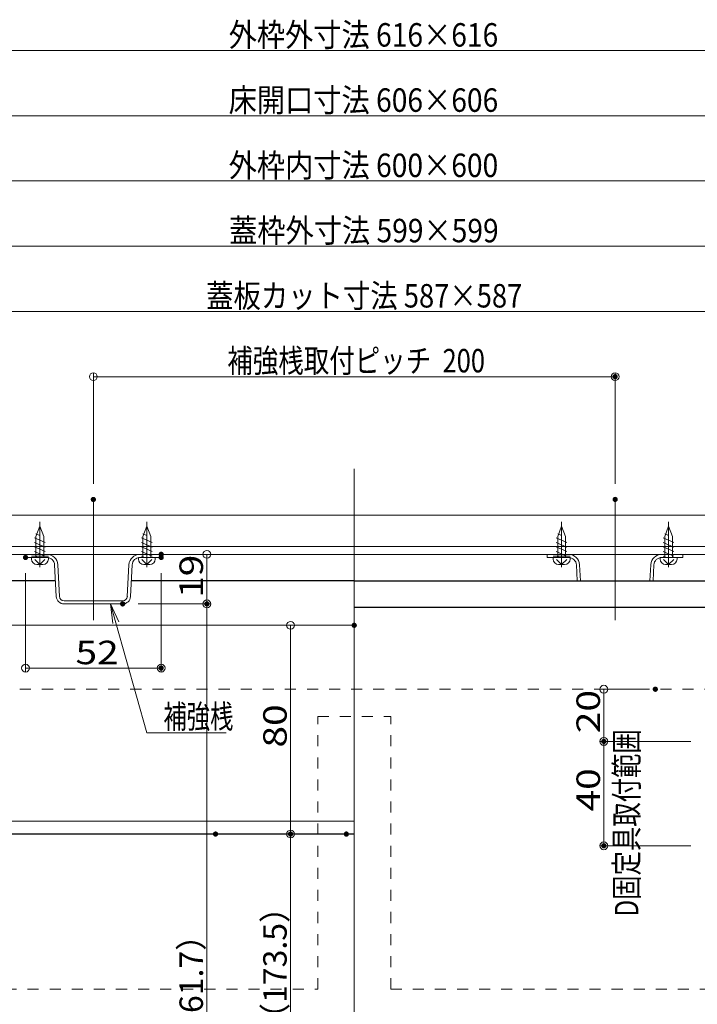
# Model space of a CAD drawing. Units: millimetres. Extents: x -800 to 823, y -554 to 554.
# Drawn here: x -235 to 25, y -333 to 45 of the extents above; entities that cross this region are included whole.
import ezdxf

# ---------------------------------------------------------------- set-up
doc = ezdxf.new("R2010")
doc.units = ezdxf.units.MM
doc.header["$LTSCALE"] = 5
doc.linetypes.add('JWW_CENTERX2', pattern=[27.093333, 22.013333, -1.693333, 1.693333, -1.693333])
doc.linetypes.add('JWW_DASHED1', pattern=[1.693333, 0.846667, -0.846667])
for name, color, linetype in [('center', 7, 'Continuous'), ('SUNPO', 7, 'Continuous'), ('（ネジ）_なべタッピングねじ_呼4×12_（補強桟用）', 7, 'Continuous'), ('（共通）_補強桟600', 7, 'Continuous'), ('（別）パーチクルボードなど', 7, 'Continuous'), ('（別）フロア', 7, 'Continuous'), ('（収納）_本体600ADR', 7, 'Continuous'), ('（断熱）_中蓋断熱材（6TF）', 7, 'Continuous')]:
    doc.layers.add(name, color=color, linetype=linetype)
doc.styles.add('ＭＳ ゴシック', font='txt', dxfattribs={"height": 1})

# ---------------------------------------------------------------- blocks, each defined once
blk = doc.blocks.new('_ORIGIN_0-4_')
at = {"layer": 'SUNPO', "color": 1, "linetype": 'Continuous', "lineweight": 5}
blk.add_line((0, 0), (-1, 0), dxfattribs=at)
blk.add_circle((0, 0), 0.5, dxfattribs=at)
blk = doc.blocks.new('MLeader19_0-4_')
at = {"layer": 'SUNPO', "color": 7, "linetype": 'Continuous', "lineweight": 5}
for p, q in [((-39.872, -37.392), (-40.04, -35.881)), ((-40.04, -35.881), (-39.391, -37.256)), ((-40.04, -35.881), (-39.632, -37.324))]:
    blk.add_line(p, q, dxfattribs=at)
at = {"layer": 'SUNPO', "color": 1, "linetype": 'Continuous', "lineweight": 5}
for p, q in [((-39.632, -37.324), (-37.24, -45.774)), ((-37.24, -45.774), (-37.18, -45.774)), ((-37.18, -45.774), (-31.18, -45.774))]:
    blk.add_line(p, q, dxfattribs=at)
at = {"layer": 'SUNPO', "color": 2, "linetype": 'Continuous', "lineweight": 5, "style": 'ＭＳ ゴシック', "width": 0.72868}
blk.add_text('補強桟', height=1.7983, dxfattribs=at).set_placement((-35.98, -45.414))

msp = doc.modelspace()

# ---------------------------------------------------------------- linework, layer by layer
at = {"layer": 'center', "color": 5, "linetype": 'Continuous', "lineweight": 18}
for p, q in [((-106.76, -127.58), (-106.76, -462.77)), ((-206.76, -139.36), (-206.76, -185.64)), ((-6.76, -139.36), (-6.76, -185.64))]:
    msp.add_line(p, q, dxfattribs=at)
at = {"layer": 'DEFPOINTS', "color": 7, "linetype": 'Continuous', "lineweight": 9, "const_width": 1}
for points in [[(-6.26, -92.31, 0.414214), (-6.76, -91.81, 0.414214), (-7.26, -92.31, 0.414214), (-6.76, -92.81, 0.414214)], [(-206.26, -139.36, 0.414214), (-206.76, -138.86, 0.414214), (-207.26, -139.36, 0.414214), (-206.76, -139.86, 0.414214)], [(-6.26, -139.36, 0.414214), (-6.76, -138.86, 0.414214), (-7.26, -139.36, 0.414214), (-6.76, -139.86, 0.414214)], [(-232.26, -161.6, 0.414214), (-232.76, -161.1, 0.414214), (-233.26, -161.6, 0.414214), (-232.76, -162.1, 0.414214)], [(-180.26, -161.6, 0.414214), (-180.76, -161.1, 0.414214), (-181.26, -161.6, 0.414214), (-180.76, -162.1, 0.414214)], [(-195.03, -179.4, 0.414214), (-195.53, -178.9, 0.414214), (-196.03, -179.4, 0.414214), (-195.53, -179.9, 0.414214)], [(-106.26, -187.6, 0.414214), (-106.76, -187.1, 0.414214), (-107.26, -187.6, 0.414214), (-106.76, -188.1, 0.414214)], [(-180.26, -204.01, 0.414214), (-180.76, -203.51, 0.414214), (-181.26, -204.01, 0.414214), (-180.76, -204.51, 0.414214)], [(9.15, -212.1, 0.414214), (8.65, -211.6, 0.414214), (8.15, -212.1, 0.414214), (8.65, -212.6, 0.414214)], [(-10.58, -232.1, 0.414214), (-11.08, -231.6, 0.414214), (-11.58, -232.1, 0.414214), (-11.08, -232.6, 0.414214)], [(-159.41, -267.6, 0.414214), (-159.91, -267.1, 0.414214), (-160.41, -267.6, 0.414214), (-159.91, -268.1, 0.414214)], [(-130.67, -267.6, 0.414214), (-131.17, -267.1, 0.414214), (-131.67, -267.6, 0.414214), (-131.17, -268.1, 0.414214)], [(-130.67, -267.6, 0.414214), (-131.17, -267.1, 0.414214), (-131.67, -267.6, 0.414214), (-131.17, -268.1, 0.414214)], [(-109.29, -267.6, 0.414214), (-109.79, -267.1, 0.414214), (-110.29, -267.6, 0.414214), (-109.79, -268.1, 0.414214)], [(-10.58, -272.1, 0.414214), (-11.08, -271.6, 0.414214), (-11.58, -272.1, 0.414214), (-11.08, -272.6, 0.414214)]]:
    msp.add_lwpolyline(points, format="xyb", close=True, dxfattribs=at)
at = {"layer": 'DEFPOINTS', "color": 7, "linetype": 'Continuous', "lineweight": 5, "const_width": 1}
for points in [[(-180.26, -160.4, 0.414214), (-180.76, -159.9, 0.414214), (-181.26, -160.4, 0.414214), (-180.76, -160.9, 0.414214)], [(-195.03, -179.4, 0.414214), (-195.53, -178.9, 0.414214), (-196.03, -179.4, 0.414214), (-195.53, -179.9, 0.414214)], [(-162.75, -179.4, 0.414214), (-163.25, -178.9, 0.414214), (-163.75, -179.4, 0.414214), (-163.25, -179.9, 0.414214)]]:
    msp.add_lwpolyline(points, format="xyb", close=True, dxfattribs=at)
at = {"layer": 'SUNPO', "color": 1, "linetype": 'Continuous', "lineweight": 5}
for p, q in [((198.25, 32.69), (-411.76, 32.69)), ((193.24, 7.69), (-406.76, 7.69)), ((-403.76, -17.31), (190.25, -17.31)), ((-403.26, -42.31), (189.75, -42.31)), ((-397.26, -67.31), (183.75, -67.31)), ((-206.76, -133.36), (-206.76, -90.81)), ((-203.76, -92.31), (-9.76, -92.31)), ((-6.76, -133.36), (-6.76, -90.81)), ((-174.76, -160.4), (-161.75, -160.4)), ((-163.25, -163.4), (-163.25, -176.4)), ((-232.76, -167.6), (-232.76, -205.51)), ((-180.76, -167.6), (-180.76, -205.51)), ((-189.53, -179.4), (-161.75, -179.4)), ((-189.53, -179.4), (-161.75, -179.4)), ((-163.25, -182.4), (-163.25, -438.1)), ((-112.76, -187.6), (-132.67, -187.6)), ((-131.17, -190.6), (-131.17, -264.6)), ((-229.76, -204.01), (-183.76, -204.01)), ((2.65, -212.1), (-12.58, -212.1)), ((-11.08, -215.1), (-11.08, -229.1)), ((22.24, -232.1), (-12.58, -232.1)), ((22.24, -232.1), (-12.58, -232.1)), ((-11.08, -235.1), (-11.08, -269.1)), ((-153.91, -267.6), (-129.67, -267.6)), ((-115.79, -267.6), (-132.67, -267.6)), ((-131.17, -438.1), (-131.17, -270.6)), ((22.24, -272.1), (-12.58, -272.1))]:
    msp.add_line(p, q, dxfattribs=at)
at = {"layer": '（ネジ）_なべタッピングねじ_呼4×12_（補強桟用）', "color": 2, "linetype": 'Continuous', "lineweight": 15}
for p, q in [((-227.26, -149.6), (-228.76, -153.6)), ((-225.76, -153.6), (-227.26, -149.6)), ((-186.26, -149.6), (-187.76, -153.6)), ((-184.76, -153.6), (-186.26, -149.6)), ((-27.26, -149.6), (-28.76, -153.6)), ((-25.76, -153.6), (-27.26, -149.6)), ((13.74, -149.6), (12.24, -153.6)), ((15.24, -153.6), (13.74, -149.6)), ((-225.21, -155.87), (-229.31, -154.09)), ((-227.26, -153.24), (-228.76, -152.59)), ((-228.76, -153.6), (-228.76, -161.6)), ((-225.76, -153.6), (-225.76, -161.6)), ((-184.21, -155.87), (-188.31, -154.09)), ((-186.26, -153.24), (-187.76, -152.59)), ((-187.76, -153.6), (-187.76, -161.6)), ((-184.76, -153.6), (-184.76, -161.6)), ((-25.21, -155.87), (-29.31, -154.09)), ((-27.26, -153.24), (-28.76, -152.59)), ((-28.76, -153.6), (-28.76, -161.6)), ((-25.76, -153.6), (-25.76, -161.6)), ((15.79, -155.87), (11.69, -154.09)), ((13.74, -153.24), (12.24, -152.59)), ((12.24, -153.6), (12.24, -161.6)), ((15.24, -153.6), (15.24, -161.6)), ((-225.21, -157.61), (-229.31, -155.84)), ((-225.21, -159.36), (-229.31, -157.58)), ((-184.21, -157.61), (-188.31, -155.84)), ((-184.21, -159.36), (-188.31, -157.58)), ((-25.21, -157.61), (-29.31, -155.84)), ((-25.21, -159.36), (-29.31, -157.58)), ((15.79, -157.61), (11.69, -155.84)), ((15.79, -159.36), (11.69, -157.58)), ((-230.51, -161.1), (-224.01, -161.1)), ((-230.51, -161.6), (-230.51, -162.2)), ((-230.51, -161.6), (-224.01, -161.6)), ((-225.21, -161.1), (-229.31, -159.33)), ((-228.09, -161.6), (-229.31, -161.08)), ((-224.01, -161.6), (-224.01, -162.2)), ((-189.51, -161.6), (-189.51, -162.2)), ((-189.51, -161.6), (-183.01, -161.6)), ((-184.21, -161.1), (-188.31, -159.33)), ((-187.09, -161.6), (-188.31, -161.08)), ((-183.01, -161.6), (-183.01, -162.2)), ((-30.51, -161.1), (-24.01, -161.1)), ((-30.51, -161.6), (-30.51, -162.2)), ((-30.51, -161.6), (-24.01, -161.6)), ((-25.21, -161.1), (-29.31, -159.33)), ((-28.09, -161.6), (-29.31, -161.08)), ((-24.01, -161.6), (-24.01, -162.2)), ((10.49, -161.6), (10.49, -162.2)), ((10.49, -161.6), (16.99, -161.6)), ((15.79, -161.1), (11.69, -159.33)), ((12.91, -161.6), (11.69, -161.08)), ((16.99, -161.6), (16.99, -162.2)), ((-227.26, -164.3), (-229.21, -162.4)), ((-228.41, -164.3), (-226.11, -164.3)), ((-227.26, -164.3), (-225.3, -162.4)), ((-186.26, -164.3), (-188.21, -162.4)), ((-187.41, -164.3), (-185.11, -164.3)), ((-186.26, -164.3), (-184.3, -162.4)), ((-27.26, -164.3), (-29.21, -162.4)), ((-28.41, -164.3), (-26.11, -164.3)), ((-27.26, -164.3), (-25.3, -162.4)), ((13.74, -164.3), (11.79, -162.4)), ((12.59, -164.3), (14.89, -164.3)), ((13.74, -164.3), (15.7, -162.4))]:
    msp.add_line(p, q, dxfattribs=at)
at = {"layer": '（ネジ）_なべタッピングねじ_呼4×12_（補強桟用）', "color": 4, "linetype": 'JWW_CENTERX2', "lineweight": 15}
for p, q in [((-227.26, -147.97), (-227.26, -165.3)), ((-186.26, -147.97), (-186.26, -165.3)), ((-27.26, -147.97), (-27.26, -165.3)), ((13.74, -147.97), (13.74, -165.3))]:
    msp.add_line(p, q, dxfattribs=at)
at = {"layer": '（ネジ）_なべタッピングねじ_呼4×12_（補強桟用）', "color": 2, "linetype": 'Continuous', "lineweight": 15}
for centre, start, end in [((-228.41, -162.2), 180, 270), ((-226.11, -162.2), 270, 360), ((-187.41, -162.2), 180, 270), ((-185.11, -162.2), 270, 360), ((-28.41, -162.2), 180, 270), ((-26.11, -162.2), 270, 360), ((12.59, -162.2), 180, 270), ((14.89, -162.2), 270, 360)]:
    msp.add_arc(centre, 2.1, start, end, dxfattribs=at)
at = {"layer": '（共通）_補強桟600', "color": 7, "linetype": 'Continuous', "lineweight": 20}
for p, q in [((-224.6, -160.4), (-232.76, -160.4)), ((-232.76, -161.6), (-232.76, -160.4)), ((-224.6, -161.6), (-232.76, -161.6)), ((-188.91, -160.4), (-180.76, -160.4)), ((-188.91, -161.6), (-180.76, -161.6)), ((-180.76, -161.6), (-180.76, -160.4)), ((-24.6, -160.4), (-32.76, -160.4)), ((-32.76, -161.6), (-32.76, -160.4)), ((-24.6, -161.6), (-32.76, -161.6)), ((11.09, -160.4), (19.24, -160.4)), ((11.09, -161.6), (19.24, -161.6)), ((19.24, -161.6), (19.24, -160.4)), ((-220.97, -176.56), (-221.61, -164.45)), ((-219.77, -176.5), (-220.41, -164.38)), ((-193.74, -176.5), (-193.1, -164.38)), ((-192.54, -176.56), (-191.9, -164.45)), ((-21.28, -170.6), (-21.61, -164.45)), ((-20.08, -170.6), (-20.41, -164.38)), ((6.57, -170.6), (6.9, -164.38)), ((7.77, -170.6), (8.1, -164.45)), ((-217.98, -178.2), (-206.76, -178.2)), ((-217.98, -179.4), (-206.76, -179.4)), ((-195.53, -178.2), (-206.76, -178.2)), ((-195.53, -179.4), (-206.76, -179.4))]:
    msp.add_line(p, q, dxfattribs=at)
for centre, radius, start, end in [((-224.6, -164.6), 4.2, 3, 90), ((-224.6, -164.6), 3, 3, 90), ((-188.91, -164.6), 4.2, 90, 177), ((-188.91, -164.6), 3, 90, 177), ((-24.6, -164.6), 4.2, 3, 90), ((-24.6, -164.6), 3, 3, 90), ((11.09, -164.6), 4.2, 90, 177), ((11.09, -164.6), 3, 90, 177), ((-217.98, -176.4), 3, 183, 270), ((-217.98, -176.4), 1.8, 183, 270), ((-195.53, -176.4), 1.8, 270, 357), ((-195.53, -176.4), 3, 270, 357)]:
    msp.add_arc(centre, radius, start, end, dxfattribs=at)
at = {"layer": '（別）パーチクルボードなど', "color": 7, "linetype": 'Continuous', "lineweight": 13}
for p, q in [((186.74, -157.4), (-400.26, -157.4)), ((-400.26, -160.4), (186.74, -160.4))]:
    msp.add_line(p, q, dxfattribs=at)
at = {"layer": '（別）フロア', "color": 2, "linetype": 'Continuous', "lineweight": 13}
for p, q in [((-400.26, -145.4), (186.74, -145.4)), ((186.74, -157.4), (-400.26, -157.4))]:
    msp.add_line(p, q, dxfattribs=at)
at = {"layer": '（収納）_本体600ADR', "color": 2, "linetype": 'Continuous', "lineweight": 25}
for p, q in [((-221.28, -170.6), (-326.11, -170.6)), ((-106.76, -170.6), (-192.23, -170.6)), ((-106.76, -170.6), (173.24, -170.6)), ((-106.76, -180.6), (175.24, -180.6)), ((-106.76, -267.6), (-365.61, -267.6))]:
    msp.add_line(p, q, dxfattribs=at)
at = {"layer": '（断熱）_中蓋断熱材（6TF）', "color": 1, "linetype": 'Continuous', "lineweight": 13}
for p, q in [((-106.76, -187.6), (-367.76, -187.6)), ((-106.76, -262.6), (-336.76, -262.6)), ((-106.76, -267.6), (-364.72, -267.6))]:
    msp.add_line(p, q, dxfattribs=at)
at = {"layer": '（断熱）_中蓋断熱材（6TF）', "color": 3, "linetype": 'JWW_DASHED1', "lineweight": 9}
for p, q in [((158.77, -212.1), (-372.28, -212.1)), ((-120.76, -327.1), (-120.76, -222.6)), ((-120.76, -222.6), (-92.76, -222.6)), ((-92.76, -327.1), (-92.76, -222.6)), ((-409.76, -327.1), (-120.76, -327.1)), ((-92.76, -327.1), (153.62, -327.1))]:
    msp.add_line(p, q, dxfattribs=at)

# ---------------------------------------------------------------- block references
at = {"layer": 'SUNPO', "color": 1, "linetype": 'Continuous', "lineweight": 5, "xscale": 3, "yscale": 3}
for p, rotation in [((-206.76, -92.31), 180), ((-163.25, -160.4), 90), ((-163.25, -179.4), 270), ((-163.25, -179.4), 90), ((-131.17, -187.6), 90), ((-232.76, -204.01), 180), ((-11.08, -212.1), 90), ((-11.08, -232.1), 270), ((-11.08, -232.1), 90), ((-131.17, -267.6), 270), ((-131.17, -267.6), 90), ((-11.08, -272.1), 270)]:
    msp.add_blockref('_ORIGIN_0-4_', p, dxfattribs=dict(at, rotation=rotation))
for p in [(-6.76, -92.31), (-180.76, -204.01)]:
    msp.add_blockref('_ORIGIN_0-4_', p, dxfattribs=at)
at = {"layer": 'SUNPO', "color": 7, "linetype": 'Continuous', "lineweight": 5, "xscale": 5, "yscale": 5}
msp.add_blockref('MLeader19_0-4_', (0, 0), dxfattribs=at)

# ---------------------------------------------------------------- texts
at = {"layer": 'SUNPO', "color": 2, "linetype": 'Continuous', "lineweight": 5, "style": 'ＭＳ ゴシック'}
for s, height, width, p in [('外枠外寸法 616×616', 8.9916, 0.881665, (-154.89, 34.19)), ('床開口寸法 606×606', 8.9916, 0.881665, (-154.89, 9.19)), ('外枠内寸法 600×600', 8.9916, 0.881665, (-154.89, -15.81)), ('蓋枠外寸法 599×599', 8.9916, 0.881665, (-154.72, -40.81)), ('蓋板カット寸法 587×587', 9, 0.854261, (-163.53, -65.81)), ('補強桟取付ピッチ  200', 9, 0.795429, (-155.41, -90.68)), ('52', 8.992, 1.217136, (-213.61, -202.51))]:
    msp.add_text(s, height=height, dxfattribs=dict(at, width=width)).set_placement(p)
for s, height, width, p in [('19', 8.992, 1.217136, (-164.75, -177.1)), ('20', 8.992, 1.217136, (-12.58, -228.96)), ('80', 8.992, 1.217136, (-132.66, -234.46)), ('D固定具取付範囲', 9, 0.760533, (2.13, -299.24)), ('40', 8.992, 1.217136, (-12.58, -258.96)), ('（173.5）', 8.992, 1.000044, (-132.66, -344.59)), ('（261.7）', 8.992, 1.000044, (-164.75, -355.27))]:
    msp.add_text(s, height=height, rotation=90, dxfattribs=dict(at, width=width)).set_placement(p)

doc.saveas('drawing.dxf')
